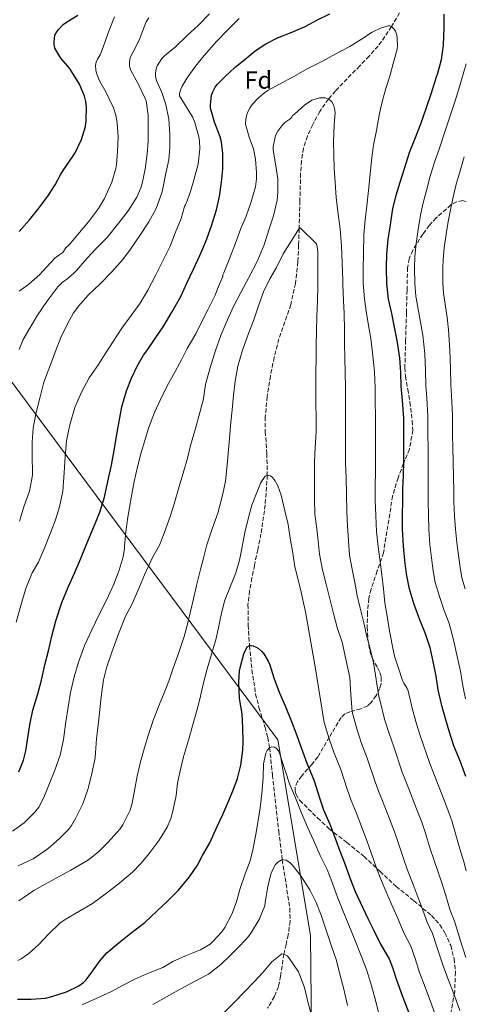
# Model space of a CAD drawing. Units: metres. Extents: x 580052 to 583487, y 4738150 to 4740504.
# Drawn here: x 582868 to 583048, y 4738597 to 4738997 of the extents above; entities that cross this region are included whole.
import ezdxf
from ezdxf.enums import TextEntityAlignment as Align

# ---------------------------------------------------------------- set-up
doc = ezdxf.new("R2010")
doc.units = ezdxf.units.M
doc.header["$MEASUREMENT"] = 0
doc.linetypes.add('DGN Style 3', pattern=[2.435891, 1.739922, -0.695969])
for name, color, linetype, lineweight in [('Curva de nivel directora', 30, 'Continuous', 30), ('Curva de nivel intermedia', 30, 'Continuous', 0), ('Etiqueta de zona arbolada', 92, 'Continuous', 0), ('Límite de municipio', 7, 'Continuous', 0), ('Vaguada', 142, 'DGN Style 3', 13), ('Zona arbolada', 92, 'DGN Style 3', 0)]:
    doc.layers.add(name, color=color, linetype=linetype, lineweight=lineweight)
doc.styles.add('Style-Arial', font='arial.ttf')

msp = doc.modelspace()

# ---------------------------------------------------------------- linework, layer by layer
at = {"layer": 'Curva de nivel directora', "color": 30, "linetype": 'Continuous', "lineweight": 30, "flags": 128}
for points, elevation in [([(582871.03, 4738705.42), (582871.83, 4738710.6), (582873.03, 4738716.62), (582875.11, 4738723.26), (582876.6, 4738728.83), (582877.91, 4738734.99), (582879.36, 4738740.67), (582880.8, 4738746.62), (582882.4, 4738752.79), (582884.89, 4738760.31), (582887.45, 4738766.43), (582889.96, 4738772.15), (582892.45, 4738777.82), (582895, 4738784.25), (582897.77, 4738790.97), (582900.2, 4738796.89), (582902.07, 4738803), (582903.45, 4738809.29), (582905.01, 4738816.03), (582906.12, 4738821.95), (582907.06, 4738827.69), (582908.07, 4738833.72), (582909.17, 4738839.66), (582911.01, 4738846.09), (582913.09, 4738851.3), (582915.37, 4738856.15), (582917.97, 4738860.63), (582919.29, 4738862.34), (582922.65, 4738867.29), (582926.21, 4738872.5), (582929.49, 4738878.07), (582933.08, 4738884.42), (582935.56, 4738889.74), (582938.28, 4738895.45), (582940.76, 4738901.03), (582943.27, 4738906.73), (582945.56, 4738913.11), (582947.56, 4738919.51), (582948.78, 4738924.94), (582949.58, 4738930.73), (582950.15, 4738936.12), (582950.2, 4738942.42), (582949.64, 4738947.1), (582949.08, 4738949.08), (582946.81, 4738955.1), (582945.21, 4738960.73), (582945.14, 4738962.18), (582945.61, 4738965.98), (582946.09, 4738967.38), (582947.11, 4738969.34), (582948.02, 4738970.57), (582950.95, 4738973.53), (582955.05, 4738977.3), (582959.16, 4738980.71), (582963.26, 4738984.02), (582967.58, 4738986.89), (582972.38, 4738989.35), (582977.94, 4738991.46), (582983.61, 4738993.93), (582988.62, 4738996.58), (582993.59, 4738999)], 975), ([(582890.25, 4738942.67), (582892.76, 4738948.1), (582894.39, 4738953.4), (582894.74, 4738955.83), (582894.84, 4738961.24), (582894.57, 4738963.46), (582893.98, 4738965.67), (582892.02, 4738970.47), (582890.95, 4738972.33), (582887.91, 4738976.97), (582884.44, 4738981.03), (582881.98, 4738985.13), (582881.71, 4738986.68), (582881.69, 4738987.74), (582881.99, 4738990.33), (582882.49, 4738991.32), (582883.45, 4738992.71), (582885.4, 4738994.66), (582886.35, 4738995.32), (582891.29, 4738998.54)], 1000), ([(583039.83, 4738998.87), (583039.86, 4738993.51), (583039.62, 4738986.37), (583038.7, 4738980.41), (583037.22, 4738974.85), (583036.76, 4738973.32), (583034.68, 4738966.92), (583032.57, 4738960.55), (583030.31, 4738954.23), (583028.2, 4738948.79), (583025.72, 4738942.61), (583023.82, 4738936.55), (583022.04, 4738930.69), (583020.31, 4738925.41), (583019.06, 4738920.02), (583017.99, 4738913.45), (583017.13, 4738907.48), (583016.55, 4738901.72), (583016.5, 4738896.1), (583016.61, 4738889.51), (583017.29, 4738883.33), (583018.65, 4738877.43), (583019.65, 4738871.96), (583020.74, 4738866.58)], 975), ([(582867.5, 4738910.73), (582871.67, 4738915.51), (582875.65, 4738920.39), (582879.4, 4738925.46), (582882.12, 4738929.65), (582884.48, 4738934.07), (582884.77, 4738934.74), (582890.25, 4738942.67)], 1000), ([(583020.74, 4738866.58), (583021.8, 4738859.57), (583022.26, 4738853.57), (583022.41, 4738847.97), (583022.95, 4738842.26), (583023.41, 4738835.05), (583023.41, 4738828.53), (583023.41, 4738822.87), (583023.41, 4738817.54), (583023.29, 4738811.64), (583023.05, 4738806.41), (583023.04, 4738801.25), (583022.92, 4738795.77), (583022.88, 4738790.1), (583023.33, 4738783.16), (583023.92, 4738777.26), (583024.58, 4738771.83), (583025.62, 4738766.3), (583027.64, 4738759.57), (583029.96, 4738753.33), (583032.32, 4738747.7), (583034.12, 4738742.05), (583035.35, 4738736.31), (583036.56, 4738730.39), (583037.46, 4738724.82), (583038.74, 4738718.98), (583040.23, 4738713.8), (583041.81, 4738708.28), (583043.72, 4738702.23), (583046.48, 4738695.75), (583048.59, 4738689.85)], 975), ([(582866.82, 4738599.37), (582872.43, 4738599.39), (582878.16, 4738599.8), (582880.8, 4738600.41), (582886.71, 4738602.33), (582891.76, 4738604.79), (582893.59, 4738606.14), (582894.64, 4738607.21), (582897.01, 4738610.35), (582900.34, 4738615.1), (582903.14, 4738618.2), (582908.03, 4738622.41), (582912.77, 4738626.15), (582918.55, 4738630.47), (582923.46, 4738635.21), (582927.71, 4738639.19), (582932.13, 4738643.56), (582936.66, 4738649.02), (582939.92, 4738653.77), (582941.91, 4738657.62), (582944.87, 4738662.78), (582947.81, 4738669.37), (582950.15, 4738674.23), (582952.24, 4738679.06), (582954.39, 4738684.12), (582956.12, 4738688.87), (582957.46, 4738694.3), (582958.31, 4738700.38), (582958.34, 4738703.64), (582958.31, 4738709.42), (582958, 4738715.06), (582956.96, 4738721.3), (582956.63, 4738727.91), (582956.96, 4738732.57), (582957.2, 4738733.77), (582958.64, 4738739.4), (582960, 4738742.31), (582960.98, 4738742.81), (582961.7, 4738742.81), (582962.47, 4738742.7), (582963.73, 4738742.18), (582964.58, 4738741.64), (582965.89, 4738740.5), (582966.77, 4738739.51), (582968.56, 4738736.46), (582969.16, 4738735.02), (582970.9, 4738729.67)], 950), ([(582970.9, 4738729.67), (582972.96, 4738723.85), (582975.46, 4738718.39), (582978.07, 4738712.07), (582979.83, 4738707.38), (582982.07, 4738701.03), (582984.2, 4738695.11), (582987.28, 4738687.91), (582989.43, 4738681.03), (582991.04, 4738676.22), (582993.62, 4738670.41), (582995.94, 4738664.25), (582997.65, 4738659.42), (582999.49, 4738654.62), (583001.63, 4738648.62), (583003.92, 4738643.03), (583006.77, 4738636.68), (583009.15, 4738631.83), (583011.46, 4738627.24), (583014.32, 4738621.43), (583017.59, 4738615.77), (583018.95, 4738612.28), (583020.56, 4738607.24), (583022.96, 4738600.84), (583025.59, 4738593.9)], 950), ([(582867.4, 4738691.53), (582869.33, 4738696.27), (582870.23, 4738700.07), (582871.03, 4738705.42)], 975)]:
    msp.add_lwpolyline(points, dxfattribs=dict(at, elevation=elevation))
at = {"layer": 'Curva de nivel intermedia', "color": 30, "linetype": 'Continuous', "lineweight": 0, "flags": 128}
for points, elevation in [([(582867.64, 4738793.31), (582869.56, 4738799.5), (582871.69, 4738805.47), (582872.92, 4738811.95), (582872.95, 4738813.63), (582872.82, 4738818.76), (582872.82, 4738825.34), (582873.21, 4738830.94), (582874.31, 4738836.86), (582875.89, 4738843.21), (582877.54, 4738849.61), (582879.89, 4738855.93), (582882.17, 4738861.87), (582884.46, 4738867.79), (582887.06, 4738873.34), (582889.58, 4738877.82), (582891.7, 4738880.62), (582895.42, 4738884.78), (582900.52, 4738889.72), (582905.16, 4738894.44), (582909.61, 4738899.45), (582912.65, 4738903.56), (582916.46, 4738909.18), (582920.18, 4738914.7), (582923.14, 4738920.07), (582925.43, 4738926.39), (582925.8, 4738928.17), (582926.86, 4738933.72), (582928.26, 4738939.86), (582928.7, 4738944.81), (582928.7, 4738950.2), (582928.28, 4738956.28), (582927.08, 4738962.25), (582925.38, 4738967.13), (582923.19, 4738972.04), (582922.87, 4738973.69), (582922.87, 4738974.94), (582923.13, 4738976.78), (582923.56, 4738977.94), (582925.43, 4738980.92), (582926.55, 4738982.04), (582930.95, 4738985.7), (582935.67, 4738990.2), (582940.09, 4738994.31), (582944.78, 4738999.08)], 985), ([(582871.48, 4738870.81), (582874.92, 4738876.75), (582878.68, 4738882.35), (582883.22, 4738888.31), (582884.98, 4738890.11), (582885.86, 4738890.79), (582886.78, 4738891.34), (582889.72, 4738893.82), (582890.73, 4738894.92), (582895.08, 4738899.95), (582898.57, 4738903.7), (582903.24, 4738908.36), (582907.94, 4738914.31), (582911.8, 4738919.14), (582915.19, 4738924.63), (582916.89, 4738928.46), (582917.4, 4738930.18), (582918.66, 4738935.99), (582919.51, 4738942.28), (582919.9, 4738947.4), (582919.91, 4738952.7), (582919.9, 4738957.96), (582918.98, 4738963.78), (582918.47, 4738964.98), (582915.69, 4738970.98), (582912.82, 4738976.01), (582912.33, 4738977.82), (582912.28, 4738979.05), (582912.44, 4738980.79), (582912.79, 4738981.85), (582913.61, 4738983.4), (582916.36, 4738988.58), (582916.97, 4738990.49), (582918.99, 4738995.85), (582920.06, 4738997.46)], 990), ([(582905.77, 4738960.92), (582902.63, 4738967.34), (582900.06, 4738971.9), (582898.9, 4738974.92), (582898.62, 4738976.12), (582898.52, 4738978.09), (582898.73, 4738979.42), (582899.29, 4738980.68), (582900.38, 4738982.47), (582901.64, 4738985.46), (582903.69, 4738991.27), (582906.2, 4738997.86)], 995), ([(582938.55, 4738932.06), (582940.09, 4738938.1), (582940.76, 4738944.34), (582940.62, 4738947.66), (582940.23, 4738949.7), (582938.71, 4738955.34), (582938.01, 4738956.98), (582935.82, 4738960.49), (582932.62, 4738965.8), (582932.63, 4738966.78), (582933.05, 4738968.49), (582933.59, 4738969.72), (582935.66, 4738973.1), (582939.13, 4738977.83), (582942.58, 4738982.12), (582947.43, 4738987.64), (582952.14, 4738992.49), (582956.84, 4738997.1)], 980), ([(582864.77, 4738667.5), (582869.49, 4738670.95), (582873.89, 4738675.19), (582875.46, 4738677.32), (582877.46, 4738681.11), (582879.68, 4738686.54), (582882, 4738692.27), (582884.12, 4738698.36), (582885.46, 4738704.71), (582886.39, 4738711.85), (582887.33, 4738717.85), (582888.37, 4738723.83), (582889.89, 4738730.07), (582891.62, 4738736.09), (582894.12, 4738743.15), (582896.95, 4738749.18), (582899.94, 4738755.39), (582902.92, 4738761.18), (582905.99, 4738767.69), (582908.12, 4738773.45), (582909.69, 4738778.84), (582910.21, 4738782.2), (582910.23, 4738782.97), (582910.77, 4738788.97), (582911.67, 4738794.86), (582912.97, 4738802.67), (582914.15, 4738809.3), (582915.48, 4738815.26), (582916.95, 4738821.08), (582918.45, 4738826.04), (582920.05, 4738830.92), (582922.39, 4738837.29), (582925, 4738842.9), (582927.46, 4738847.85), (582930.02, 4738852.52), (582933.35, 4738858.76), (582935.73, 4738863.3), (582939.22, 4738869.19), (582941.51, 4738873.93), (582944.01, 4738878.95), (582947.11, 4738884.98), (582948.01, 4738887.46), (582950.17, 4738892.46), (582950.18, 4738893.13), (582950.55, 4738894.04), (582953, 4738900.07), (582955.34, 4738905.99), (582957.43, 4738911.9), (582959.61, 4738916.94), (582961.48, 4738922.34), (582963.38, 4738928.87), (582963.82, 4738932.15), (582963.83, 4738934.66), (582963.45, 4738940.04), (582962.58, 4738944.33), (582960.9, 4738948.97), (582959.35, 4738954.34), (582959.45, 4738956.3), (582959.74, 4738957.67), (582960.23, 4738959.05), (582961.26, 4738961), (582962.12, 4738962.22), (582964.68, 4738965), (582967.26, 4738967.18), (582968.39, 4738967.9), (582973.16, 4738970.57), (582978.65, 4738973.48), (582984.62, 4738976.81), (582990.57, 4738979.78), (582995.99, 4738982.85), (583001.67, 4738985.8), (583006.42, 4738988.73), (583010.7, 4738991.56), (583014.09, 4738993.22), (583017.21, 4738994.21), (583017.91, 4738994.15), (583018.68, 4738993.83), (583019.67, 4738992.87), (583020.18, 4738991.99), (583020.73, 4738990.36), (583020.92, 4738989.13), (583021.02, 4738985.99), (583020.86, 4738984.68), (583019.34, 4738978.92), (583017.88, 4738973.78), (583016.34, 4738968.69), (583014.98, 4738963.85), (583013.78, 4738958.57), (583012.49, 4738951.72), (583011.46, 4738946.39), (583011.21, 4738944.85), (583010.49, 4738939.73), (583009.94, 4738934.02), (583009.3, 4738927.41), (583008.65, 4738921.21), (583007.91, 4738915.43), (583007.35, 4738909.53), (583007.22, 4738901.81), (583007.08, 4738895.43), (583007.06, 4738889.75)], 970), ([(583048.92, 4738978.82), (583047.06, 4738972.25), (583046.52, 4738970.37), (583044.45, 4738963.74), (583042.32, 4738957.31), (583040.12, 4738950.73), (583038.17, 4738944.92), (583035.93, 4738938.52), (583034.33, 4738933.25), (583032.79, 4738927.43), (583031.32, 4738921.81), (583030.31, 4738917.42), (583029.39, 4738911.59), (583028.55, 4738905.82), (583028.03, 4738900.57), (583027.98, 4738896), (583028, 4738889.7), (583028.52, 4738884.56), (583030.4, 4738873.94), (583031.25, 4738868.71), (583032.06, 4738861.12), (583032.41, 4738854.36), (583032.52, 4738848.23), (583032.96, 4738843.22), (583033.36, 4738835.69), (583033.4, 4738828.53), (583033.44, 4738822.87), (583033.5, 4738817.54), (583033.53, 4738811.42), (583033.45, 4738805.93), (583033.5, 4738801.25), (583033.57, 4738795.52), (583033.72, 4738790.04), (583034.2, 4738783.86), (583034.84, 4738778.35), (583035.49, 4738773.15), (583036.38, 4738768.32), (583038.03, 4738762.69), (583039.99, 4738757.07), (583042, 4738751.77), (583043.82, 4738745.13), (583045.24, 4738738.43), (583046.53, 4738732.44), (583047.52, 4738726.44), (583048.67, 4738721.16)], 980), ([(582867.14, 4738653.51), (582873.22, 4738656.33), (582878.77, 4738660.04), (582880.21, 4738661.29), (582883.97, 4738664.63), (582887.52, 4738668.19), (582888.8, 4738669.83), (582890.39, 4738672.6), (582893.3, 4738678.63), (582895.32, 4738684.39), (582896.85, 4738690.25), (582898.29, 4738697.24), (582898.45, 4738699.32), (582898.85, 4738704.97), (582899.65, 4738711.71), (582900.26, 4738716.7), (582900.8, 4738722.03), (582901.72, 4738728.92), (582902.98, 4738733.77), (582905.12, 4738740.12), (582907.86, 4738747.5), (582910.68, 4738754.68), (582913.3, 4738759.72), (582916.34, 4738766.59), (582918.42, 4738771.55), (582921.81, 4738778.78), (582924.41, 4738783.59), (582926.36, 4738788.39), (582928.73, 4738795.16), (582930.41, 4738800.25), (582932.39, 4738807.34), (582934.31, 4738813.74), (582935.78, 4738818.86), (582937.09, 4738823.93), (582939.01, 4738830.79), (582940.77, 4738837.35), (582942.21, 4738842.36), (582942.26, 4738843.02), (582943.11, 4738848.65), (582944.9, 4738854.98), (582947.16, 4738862.49), (582949.45, 4738868.95), (582951.48, 4738873.72), (582954.34, 4738880.09), (582957.43, 4738886.06), (582960.71, 4738892.1), (582964.2, 4738898.81), (582966.94, 4738905.3), (582968.87, 4738911.4), (582970.7, 4738917.05), (582972.2, 4738923.5), (582972.5, 4738926.63), (582972.44, 4738932.15), (582971.7, 4738937.32), (582970.6, 4738943.78), (582970.6, 4738945.1), (582971.48, 4738949.64), (582972.44, 4738951.42), (582974.44, 4738954.15), (582975.38, 4738955.02), (582977.38, 4738956.38), (582978.18, 4738957.14), (582978.42, 4738957.8), (582979.21, 4738958.39), (582983.32, 4738961.99), (582986.23, 4738963.96), (582986.68, 4738964.18), (582989.4, 4738965.02), (582990.78, 4738965.03), (582991.69, 4738964.92), (582993, 4738964.45), (582993.78, 4738963.89), (582994.47, 4738963.16), (582995.22, 4738961.7), (582995.53, 4738960.66), (582995.69, 4738958.95), (582995.35, 4738954.05), (582995.08, 4738947.06), (582995.13, 4738941.77), (582995.35, 4738936.49), (582995.78, 4738930.57), (582996.15, 4738924.52), (582996.98, 4738917.74), (582997.77, 4738911.8), (582998.25, 4738904.81), (582998.6, 4738898.04), (582998.82, 4738890.89), (582998.85, 4738889.22), (582999.09, 4738882.68), (582999.35, 4738877.59), (582999.46, 4738870.76), (582999.54, 4738865.26), (582999.7, 4738859.38), (582999.83, 4738853.54)], 965), ([(582867.46, 4738886.51), (582871.27, 4738889.23), (582875.96, 4738893.31), (582877.14, 4738894.68), (582882.04, 4738899.88), (582883.96, 4738901.43), (582885.22, 4738902.17), (582885.54, 4738902.65), (582885.85, 4738903.34), (582886.41, 4738904.11), (582887.74, 4738905.4), (582891.37, 4738909.56), (582895.61, 4738914.67), (582899.75, 4738920.12), (582902.12, 4738924.2), (582905.16, 4738930.81), (582906.74, 4738936.3), (582906.97, 4738937.9), (582907.35, 4738943.18), (582907.62, 4738949.05), (582907.29, 4738954.87), (582906.73, 4738957.9), (582905.77, 4738960.92)], 995), ([(583048.15, 4738941.05), (583046.13, 4738934.42), (583044.85, 4738929.94), (583043.55, 4738924.17), (583042.32, 4738918.21), (583041.56, 4738914.82), (583040.78, 4738909.73), (583039.98, 4738904.17), (583039.51, 4738899.42), (583039.46, 4738895.91), (583039.38, 4738889.9), (583039.76, 4738885.78), (583041.14, 4738875.92), (583041.76, 4738870.84), (583042.32, 4738862.67), (583042.56, 4738855.14), (583042.64, 4738848.49), (583042.97, 4738844.17), (583043.31, 4738836.33), (583043.38, 4738828.53), (583043.47, 4738822.87), (583043.59, 4738817.54), (583043.77, 4738811.19), (583043.86, 4738805.45), (583043.95, 4738801.25), (583044.22, 4738795.27), (583044.56, 4738789.98), (583045.08, 4738784.56), (583045.75, 4738779.44), (583046.4, 4738774.47), (583047.15, 4738770.34), (583048.43, 4738765.81)], 985), ([(582866.23, 4738752.23), (582868.21, 4738759.08), (582870.18, 4738765.96), (582872.77, 4738772.27), (582875.3, 4738776.59), (582877.93, 4738782.76), (582880.25, 4738788.59), (582882.23, 4738793.75), (582883.86, 4738799.13), (582885.21, 4738805.4), (582885.83, 4738812.91), (582886.12, 4738819.47), (582886.73, 4738825.79), (582888.04, 4738832.3), (582890.12, 4738839.42), (582892.77, 4738845.61), (582895.91, 4738851.45), (582899.7, 4738856.84), (582902.44, 4738861.11), (582905.59, 4738866.12), (582909.16, 4738871.54), (582912.95, 4738876.68), (582916.65, 4738881.7), (582919.78, 4738886.94), (582923.03, 4738893.21), (582925.98, 4738899.11), (582928.76, 4738904.84), (582930.98, 4738910.52), (582933.19, 4738915.98), (582934.62, 4738920.92), (582935, 4738921.53), (582935.26, 4738922.14), (582936.97, 4738927), (582938.55, 4738932.06)], 980), ([(582867.32, 4738639.23), (582873.52, 4738643.47), (582878.07, 4738645.96), (582884.07, 4738649.26), (582888.52, 4738651.72), (582895.6, 4738655.93), (582899.78, 4738659.34), (582903.52, 4738662.95), (582908.44, 4738668.43), (582909.59, 4738670.12), (582912.61, 4738675.98), (582913.35, 4738678.86), (582914.48, 4738684.65), (582915.4, 4738689.88), (582916.6, 4738695.07), (582918.32, 4738701.48), (582919.84, 4738706.33), (582922.05, 4738712.81), (582924.5, 4738718.97), (582926.36, 4738723.63), (582928.18, 4738728.36), (582929.94, 4738733.58), (582932.31, 4738739.99), (582934.52, 4738746.54), (582935.8, 4738751.42), (582937.08, 4738756.68), (582938.2, 4738761.78), (582939.48, 4738767.13), (582941.14, 4738773.69), (582942.49, 4738778.78), (582943.73, 4738783.69), (582945.88, 4738790.15), (582948.07, 4738796.47), (582950.15, 4738804.28), (582951.25, 4738809.46), (582951.93, 4738816.17), (582952.49, 4738822.2), (582952.98, 4738828.39), (582953.37, 4738833.42), (582953.89, 4738838.47), (582954.45, 4738844.33), (582955.13, 4738850.04), (582956.25, 4738856.12), (582958.07, 4738862.63), (582960.61, 4738869.35), (582962.74, 4738874.95), (582964.77, 4738880.97), (582966.71, 4738886.25), (582969.27, 4738891.5), (582971.93, 4738896.12), (582974.68, 4738901.67), (582981.11, 4738911.96), (582981.5, 4738912.3), (582988.1, 4738905.78), (582988.54, 4738903.72), (582988.65, 4738902.18), (582988.69, 4738888.7), (582988.61, 4738882.62), (582988.33, 4738876.26), (582988.1, 4738870.36), (582987.97, 4738864.5), (582987.97, 4738859.14), (582987.94, 4738853.83), (582987.89, 4738847.53), (582987.91, 4738841.62), (582987.97, 4738834.66), (582987.99, 4738829.48), (582987.64, 4738823.18), (582987.35, 4738817.38), (582987.35, 4738809.4), (582987.35, 4738802.2), (582987.51, 4738796.06), (582988.31, 4738790.26), (582988.82, 4738785.26)], 960), ([(583007.06, 4738889.75), (583007.65, 4738883.46), (583008.28, 4738878.47), (583009.11, 4738873.45), (583010.18, 4738867.32), (583010.89, 4738861.53), (583011.67, 4738853.86), (583011.96, 4738847.38), (583011.97, 4738841.46), (583012.15, 4738836.18), (583012.15, 4738830.38), (583012.15, 4738825.06), (583012.12, 4738818.66), (583012.04, 4738813.16), (583012.02, 4738807.82), (583012.02, 4738801.58), (583012.18, 4738795.54), (583012.5, 4738789.03), (583013.22, 4738782.9), (583013.91, 4738777.88), (583014.66, 4738771.43), (583015.38, 4738765.82), (583015.91, 4738760.07), (583016.87, 4738754.74), (583017.64, 4738749.56), (583018.68, 4738743.72), (583019.88, 4738738.55), (583021.49, 4738733.58), (583023.06, 4738728.65), (583023.57, 4738727.61), (583024.56, 4738726.12), (583024.92, 4738725.42), (583025.42, 4738724.5), (583027.07, 4738716.9), (583028.72, 4738711.12), (583030.29, 4738706.36), (583034.15, 4738694.97), (583035.63, 4738691.18), (583036.38, 4738689.37), (583039.67, 4738680.72), (583041.9, 4738675.09), (583043.15, 4738671.35), (583045.2, 4738664.18), (583046.33, 4738660.41), (583047.92, 4738655.13), (583048.93, 4738651.39)], 970), ([(582867.46, 4738862.84), (582869.16, 4738866.92), (582871.48, 4738870.81)], 990), ([(582999.83, 4738853.54), (582999.93, 4738847.53), (582999.93, 4738841.58), (582999.91, 4738834.9), (582999.91, 4738828.23), (582999.91, 4738823.21), (582999.96, 4738816.97), (583000.21, 4738810.87), (583000.31, 4738804.15), (583000.44, 4738797.06), (583000.68, 4738791.38), (583001.19, 4738785.26), (583001.62, 4738779.43), (583002.63, 4738773.85), (583003.72, 4738768.36), (583004.66, 4738763.11), (583005.83, 4738757.94), (583007.33, 4738752.01), (583008.64, 4738746.49), (583009.97, 4738741.51), (583011.11, 4738736.5), (583011.8, 4738732.54), (583012.61, 4738727.32), (583013.43, 4738722.1), (583014.02, 4738720.22), (583015.82, 4738712.93), (583017.59, 4738707.11), (583019.54, 4738701.75), (583022.97, 4738691.48), (583024.49, 4738687.44), (583025.69, 4738684.63), (583028.74, 4738676.6), (583030.84, 4738671.17), (583032.23, 4738667.17), (583034.31, 4738660.29), (583035.73, 4738656.06), (583037.63, 4738650.52), (583038.98, 4738646.5), (583040.46, 4738641.79), (583042.43, 4738635.29), (583044.12, 4738631.06), (583046.55, 4738623.04), (583048.79, 4738616.29)], 965), ([(582867.01, 4738615.1), (582868.32, 4738615.75), (582871.39, 4738617.93), (582875.46, 4738621.55), (582879.43, 4738625.72), (582883.97, 4738630.14), (582886.18, 4738631.75), (582891.75, 4738634.97), (582897.28, 4738638.15), (582902.98, 4738642.44), (582908.31, 4738646.52), (582913.46, 4738650.84), (582916.96, 4738654.54), (582920.23, 4738658.41), (582924.31, 4738663.83), (582927.59, 4738669.21), (582929.08, 4738672.65), (582929.86, 4738675.58), (582931.17, 4738681.98), (582931.78, 4738686.99), (582932.9, 4738692.06), (582934.24, 4738697.62), (582936.16, 4738704.39), (582937.89, 4738710.2), (582939.43, 4738715.88), (582940.8, 4738721), (582942.24, 4738727.19), (582943.8, 4738733.34), (582945.49, 4738739.34), (582947.36, 4738745.11), (582948.21, 4738749.5), (582949.59, 4738755.93), (582951.01, 4738761.27), (582953.52, 4738767.51), (582955.41, 4738772.31), (582956.92, 4738777.45), (582957.97, 4738782.79), (582959.09, 4738788.73), (582960.52, 4738794.68), (582961.86, 4738799.72), (582963.7, 4738804.23), (582965.62, 4738808.92), (582967.4, 4738811.53), (582968.21, 4738811.88), (582969.56, 4738811.59), (582970.45, 4738810.86), (582971.3, 4738809.69), (582972.42, 4738807.53), (582973.78, 4738803.78), (582975.27, 4738797.43), (582976.69, 4738791.86), (582977.52, 4738786.33), (582978.55, 4738780.23), (582979.41, 4738774.79), (582981.63, 4738765.68), (582983.7, 4738756.54), (582987.64, 4738734.14), (582991.23, 4738711.66), (582993.32, 4738705), (582995.33, 4738699.11), (582998.03, 4738692.52), (583000.61, 4738684.52), (583002.19, 4738679.96), (583004.31, 4738675.15), (583006.87, 4738668.37), (583008.71, 4738663.33), (583010.41, 4738658.8), (583012.53, 4738652.51), (583014.53, 4738647.38), (583017.06, 4738641.29), (583019.1, 4738636.72), (583021.12, 4738632.09), (583023.69, 4738626.05), (583026.43, 4738620.86), (583028.15, 4738615.87), (583029.97, 4738610.26), (583032.2, 4738604.3), (583034.85, 4738597.4), (583036.89, 4738591.55)], 955), ([(582988.82, 4738785.26), (582989.41, 4738779.83), (582990.61, 4738773.46), (582992.12, 4738767.72), (582993.88, 4738760.66), (582995.19, 4738755.26), (582996.58, 4738750.18), (582998.53, 4738744.15), (583000.07, 4738737.22), (583001.65, 4738729.88), (583002.14, 4738722.91), (583002.63, 4738715.94), (583004.57, 4738708.97), (583006.46, 4738703.11), (583008.79, 4738697.13), (583011.79, 4738688), (583013.34, 4738683.7), (583015, 4738679.89), (583017.8, 4738672.48), (583019.78, 4738667.25), (583021.32, 4738662.98), (583023.42, 4738656.4), (583025.13, 4738651.72), (583027.34, 4738645.9), (583029.04, 4738641.61), (583030.79, 4738636.94), (583033.06, 4738630.67), (583035.27, 4738625.96), (583037.35, 4738619.45), (583039.38, 4738613.27), (583041.43, 4738607.77), (583044.12, 4738600.9), (583046.33, 4738594.74)], 960), ([(582893.06, 4738597.07), (582898.98, 4738599.8), (582904.72, 4738602.41), (582909.94, 4738605.18), (582914.47, 4738607.47), (582919.27, 4738609.64), (582925.75, 4738612.28), (582929.92, 4738614.63), (582935.01, 4738616.94), (582941.03, 4738619.42), (582945.07, 4738621.71), (582946.13, 4738622.79), (582949.78, 4738626.7), (582950.93, 4738628.47), (582953.76, 4738633.9), (582955.75, 4738638.86), (582957.03, 4738643.83), (582959.19, 4738650.26), (582961.23, 4738655.45), (582962.39, 4738659.93), (582963.36, 4738665.54), (582964.52, 4738671.86), (582965.35, 4738677.05), (582966.04, 4738682.81), (582966.47, 4738689.22), (582966.66, 4738694.82), (582967.59, 4738699.1), (582968.13, 4738700.18), (582969.14, 4738701.38), (582969.89, 4738701.75), (582971.09, 4738701.62), (582971.91, 4738701.08), (582972.68, 4738700.07), (582973.59, 4738698.07), (582973.97, 4738696.63), (582975.65, 4738691.67), (582977.16, 4738686.76), (582979.59, 4738681.05), (582982, 4738675.22), (582984.5, 4738669.11), (582986.91, 4738663.9), (582989.67, 4738657.69), (582992.47, 4738652.02), (582994.43, 4738647.11), (582996.69, 4738640.76), (582998.87, 4738635.29), (583001.03, 4738630.02), (583003.68, 4738623.38), (583006.27, 4738616.97), (583008.45, 4738611.37), (583010.21, 4738605.77), (583011.89, 4738599.9), (583013.71, 4738592.47)], 945), ([(582921.73, 4738597.15), (582927.25, 4738600.33), (582932.88, 4738603.37), (582939.14, 4738606.75), (582943.59, 4738609.05), (582944.35, 4738609.58), (582949.28, 4738613.38), (582953.19, 4738617.11), (582956.99, 4738621.03), (582960.51, 4738624.81), (582961.73, 4738626.54), (582964.93, 4738631.64), (582967.15, 4738637.19), (582967.33, 4738638.44), (582968.32, 4738644.34), (582969.57, 4738650.02), (582970.03, 4738651.19), (582971.59, 4738653.99), (582972.42, 4738654.92), (582973.81, 4738655.75), (582974.8, 4738655.9), (582975.79, 4738655.75), (582977.28, 4738654.87), (582978.29, 4738653.9), (582981.76, 4738649.35), (582985.46, 4738643.74), (582988.08, 4738638.62), (582990.08, 4738633.43), (582992.08, 4738627.3), (582994.31, 4738620.82), (582996.23, 4738615.08), (582997.63, 4738609.58), (582999.23, 4738603.37), (583000.77, 4738596.79)], 940), ([(582950.69, 4738594.02), (582955.22, 4738598.5), (582958.91, 4738602.34), (582962.75, 4738606.28), (582966.39, 4738610.23), (582969.99, 4738614.57), (582974.07, 4738617.82), (582974.9, 4738617.67), (582976.24, 4738616.9), (582977.09, 4738615.99), (582980.8, 4738610.47), (582981.46, 4738609.16), (582983.28, 4738604.17), (582984.79, 4738597.75), (582986.07, 4738592.9)], 935)]:
    msp.add_lwpolyline(points, dxfattribs=dict(at, elevation=elevation))
at = {"layer": 'Límite de municipio', "color": 7, "linetype": 'Continuous', "lineweight": 0}
msp.add_polyline3d([(582954.73, 4738184.19, 930.14), (582935.04, 4738260.55, 927.25), (582932.49, 4738318.52, 925.7), (582971.2, 4738415.25, 935.33), (582987.03, 4738494.41, 933.06), (582985.79, 4738625.26, 938.28), (582972.42, 4738704.55, 946.54), (582809.22, 4738923.91, 1013.74), (582807.88, 4739119.51, 1041.85), (582807.21, 4739216.85, 1049.28), (582781.99, 4739346.25, 1058.5), (582754.99, 4739541.76, 1090.24), (582715.41, 4739737.99, 1080.76), (582718.14, 4739790.83, 1088.09), (582705.49, 4739967.24, 1129.49), (582698.01, 4740052.31, 1153.5), (582571.58, 4740323.82, 1204.2), (582571.53, 4740323.92, 1204.22), (582557.32, 4740354.42, 1207.19)], dxfattribs=at)
at = {"layer": 'Vaguada', "color": 142, "linetype": 'DGN Style 3', "lineweight": 13}
msp.add_polyline3d([(583021.87, 4738999.39, 970.9), (583018.53, 4738993.89, 970), (583015.95, 4738989.82, 969.46), (583013.12, 4738985.98, 968.9), (583009.48, 4738981.87, 968.36), (583005.68, 4738977.9, 967.74), (583002.28, 4738974.42, 967.16), (582998.87, 4738970.95, 966.43), (582995.88, 4738967.76, 965.73), (582993, 4738964.45, 965), (582989.51, 4738959.46, 964.46), (582986.61, 4738954.11, 963.93), (582984.45, 4738949.45, 963.63), (582982.93, 4738944.51, 963.25), (582982.1, 4738939.41, 962.77), (582981.71, 4738934.28, 962.59), (582981.43, 4738923.13, 961.81), (582981.14, 4738911.99, 960), (582980.9, 4738905.2, 959.7), (582980.61, 4738898.43, 959.33), (582979.63, 4738889.7, 958.97), (582977.75, 4738881.08, 958.53), (582975.33, 4738874.09, 958.14), (582972.87, 4738867.13, 957.96), (582971, 4738859.69, 957.72), (582969.44, 4738852.15, 957.4), (582968.16, 4738843.85, 957.25), (582967.39, 4738835.51, 956.91), (582967.39, 4738829.61, 956.59), (582968.02, 4738820.73, 955.72), (582968.21, 4738811.88, 955), (582967.35, 4738799.9, 954.27), (582965.63, 4738788.03, 953.76), (582964.32, 4738781.68, 953.62), (582963.01, 4738775.34, 953.52), (582961.97, 4738770.16, 953.24), (582960.99, 4738764.95, 952.95), (582960.36, 4738759.45, 952.56), (582960.4, 4738751.11, 951.35), (582960.98, 4738742.81, 950), (582961.96, 4738732.96, 949.04), (582963.47, 4738723.19, 948.05), (582964.81, 4738717.72, 947.42), (582967.31, 4738709.61, 946.4), (582968.4, 4738705.53, 945.62), (582969.14, 4738701.38, 945), (582970.31, 4738690.28, 943.96), (582972.86, 4738667.49, 941.64), (582974.28, 4738655.82, 940), (582975.8, 4738646.07, 938.82), (582977.31, 4738636.31, 937.65), (582977.47, 4738630.93, 936.73), (582976.72, 4738625.56, 936.04), (582975.81, 4738621.61, 935.52), (582974.9, 4738617.67, 935), (582973.62, 4738608.8, 934.03), (582972.76, 4738604.45, 933.61), (582971.1, 4738600.43, 933.31), (582968.33, 4738595.7, 932.94)], dxfattribs=at)
at = {"layer": 'Zona arbolada', "color": 92, "linetype": 'DGN Style 3', "lineweight": 0}
for points in [[(583048.94, 4738922.75, 992.51), (583047.49, 4738923.28, 991.59), (583044.98, 4738922.83, 990.05), (583042.71, 4738921.51, 988.72), (583036.72, 4738916.27, 985.29), (583033.93, 4738913.22, 984.05), (583031.32, 4738909.7, 983.5), (583027.19, 4738903.11, 983.35), (583025.74, 4738899.69, 983.32), (583025.11, 4738896.07, 983.31), (583024.89, 4738886.89, 983.32), (583024.69, 4738877.7, 983.31), (583024.33, 4738866.63, 982.91), (583024.02, 4738855.56, 982.41), (583024.23, 4738852.04, 982.42), (583025.16, 4738846.79, 982.6), (583026.07, 4738841.54, 982.64), (583027.05, 4738833.9, 982.11), (583027.25, 4738830.1, 981.67), (583025.86, 4738822.46, 980.5), (583023.46, 4738816.65, 979.44), (583021.24, 4738810.85, 978.03), (583019.05, 4738803.43, 975.92), (583015.35, 4738780.46, 973.61), (583012.82, 4738773.05, 973.55), (583010.29, 4738765.64, 973.48), (583009.36, 4738761.92, 973.23), (583008.83, 4738756.19, 972.33), (583008.76, 4738750.44, 971.37), (583009.05, 4738745.52, 970.74), (583009.78, 4738740.62, 970.09), (583010.71, 4738737.8, 969.59), (583012.92, 4738733.85, 968.6), (583013.89, 4738731.9, 968.05), (583014.45, 4738729.93, 967.5), (583014.4, 4738727.34, 966.69), (583013.85, 4738725.41, 965.99), (583012.38, 4738722.53, 964.94), (583010.29, 4738719.66, 964.11), (583008.95, 4738718.41, 963.79), (583006.14, 4738717.11, 963.33), (583001.66, 4738715.95, 962.85), (582999.7, 4738715.1, 962.68), (582998.16, 4738713.67, 962.54), (582993.35, 4738705.63, 962.04), (582988.69, 4738697.64, 961.77), (582986.26, 4738694.57, 961.76), (582982.15, 4738689.96, 961.75), (582980.51, 4738687.66, 961.74), (582979.51, 4738685.35, 961.74), (582979.44, 4738683.8, 961.74), (582979.85, 4738682.42, 961.74), (582981.38, 4738680.01, 961.73), (582988.59, 4738672.87, 961.74), (582993.32, 4738668.5, 961.89), (583000.47, 4738662.92, 962.38), (583007.44, 4738657.26, 962.83), (583013.94, 4738651.2, 963.06), (583020.43, 4738645.13, 963.21), (583027.62, 4738639.31, 963.34), (583034.87, 4738633.32, 963.12), (583038.24, 4738629.5, 962.81), (583040.3, 4738626.3, 962.58), (583042.63, 4738621.14, 962.23), (583044.02, 4738615.72, 961.87), (583044.55, 4738610.39, 961.53), (583044.23, 4738602.29, 961.01), (583042.8, 4738594.31, 960.49)], [(583048.94, 4738922.75, 992.51), (583047.49, 4738923.28, 991.59), (583044.98, 4738922.83, 990.05), (583042.71, 4738921.51, 988.72), (583036.72, 4738916.27, 985.29), (583033.93, 4738913.22, 984.05), (583031.32, 4738909.7, 983.5), (583027.19, 4738903.11, 983.35), (583025.74, 4738899.69, 983.32), (583025.11, 4738896.07, 983.31), (583024.89, 4738886.89, 983.32), (583024.69, 4738877.7, 983.31), (583024.33, 4738866.63, 982.91), (583024.02, 4738855.56, 982.41), (583024.23, 4738852.04, 982.42), (583025.16, 4738846.79, 982.6), (583026.07, 4738841.54, 982.64), (583027.05, 4738833.9, 982.11)], [(583027.05, 4738833.9, 982.11), (583027.25, 4738830.1, 981.67), (583025.86, 4738822.46, 980.5), (583023.46, 4738816.65, 979.44), (583021.24, 4738810.85, 978.03), (583019.05, 4738803.43, 975.92), (583015.35, 4738780.46, 973.61), (583012.82, 4738773.05, 973.55), (583010.29, 4738765.64, 973.48), (583009.36, 4738761.92, 973.23), (583008.83, 4738756.19, 972.33), (583008.76, 4738750.44, 971.37), (583009.05, 4738745.52, 970.74), (583009.78, 4738740.62, 970.09), (583010.71, 4738737.8, 969.59), (583012.92, 4738733.85, 968.6), (583013.89, 4738731.9, 968.05), (583014.45, 4738729.93, 967.5), (583014.4, 4738727.34, 966.69), (583013.85, 4738725.41, 965.99), (583012.38, 4738722.53, 964.94), (583010.29, 4738719.66, 964.11), (583008.95, 4738718.41, 963.79), (583006.14, 4738717.11, 963.33), (583001.66, 4738715.95, 962.85), (582999.7, 4738715.1, 962.68), (582998.16, 4738713.67, 962.54), (582993.35, 4738705.63, 962.04), (582988.69, 4738697.64, 961.77), (582986.26, 4738694.57, 961.76), (582982.15, 4738689.96, 961.75), (582980.51, 4738687.66, 961.74), (582979.51, 4738685.35, 961.74), (582979.44, 4738683.8, 961.74), (582979.85, 4738682.42, 961.74), (582981.38, 4738680.01, 961.73), (582988.59, 4738672.87, 961.74), (582993.32, 4738668.5, 961.89), (583000.47, 4738662.92, 962.38), (583007.44, 4738657.26, 962.83), (583013.94, 4738651.2, 963.06), (583020.43, 4738645.13, 963.21), (583027.62, 4738639.31, 963.34), (583034.87, 4738633.32, 963.12), (583038.24, 4738629.5, 962.81), (583040.3, 4738626.3, 962.58), (583042.63, 4738621.14, 962.23), (583044.02, 4738615.72, 961.87), (583044.55, 4738610.39, 961.53), (583044.23, 4738602.29, 961.01), (583042.8, 4738594.31, 960.49)]]:
    msp.add_polyline3d(points, dxfattribs=at)

# ---------------------------------------------------------------- texts
at = {"layer": 'Etiqueta de zona arbolada', "color": 92, "linetype": 'Continuous', "lineweight": 0, "style": 'Style-Arial'}
msp.add_text('Fd', height=7, dxfattribs=at).set_placement((582964.56, 4738972.17, 972.07), align=Align.MIDDLE_CENTER)

doc.saveas('drawing.dxf')
